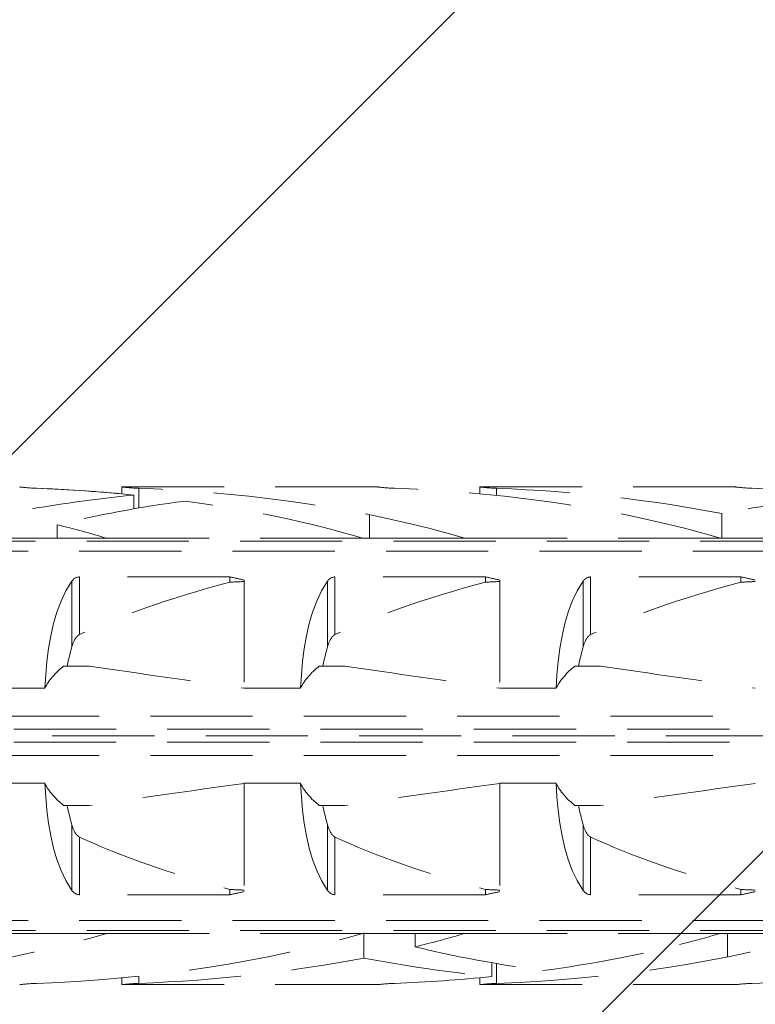
# Model space of a CAD drawing. Extents: x 0 to 210, y 0 to 297.
# Drawn here: x 162 to 169, y 174 to 184 of the extents above; entities that cross this region are included whole.
import ezdxf

# ---------------------------------------------------------------- set-up
doc = ezdxf.new("R2010")
doc.units = 0
doc.linetypes.add('HIDDEN', pattern=[0.375, 0.25, -0.125])
for name, color, linetype, lineweight in [('Schraffur', 8, 'Continuous', 5), ('WDVS_Dübel_Schrauben', 1, 'Continuous', 5), ('Wipeout', 190, 'Continuous', 0)]:
    doc.layers.add(name, color=color, linetype=linetype, lineweight=lineweight)

# ---------------------------------------------------------------- blocks, each defined once
blk = doc.blocks.new('Schraubdübel_SXRL10x100_FUS')
at = {"layer": 'WDVS_Dübel_Schrauben', "linetype": 'HIDDEN', "lineweight": 0, "ltscale": 8}
for p, q in [((43.362237, 4.86462), (43.364922, 4.864309)), ((43.362237, 4.864619), (43.364922, 4.864307)), ((43.364922, 4.864309), (43.370309, 4.863699)), ((43.364922, 4.864307), (43.370309, 4.863696)), ((43.370309, 4.863699), (43.378415, 4.862801)), ((43.370309, 4.863696), (43.378415, 4.862796)), ((43.378415, 4.862801), (43.389252, 4.861625)), ((43.378415, 4.862796), (43.389252, 4.861619)), ((43.389252, 4.861625), (43.402837, 4.860185)), ((43.389252, 4.861619), (43.402837, 4.860177)), ((43.402837, 4.860185), (43.419102, 4.858513)), ((43.402837, 4.860177), (43.419102, 4.858504)), ((43.419102, 4.858513), (43.437787, 4.856667)), ((43.419102, 4.858504), (43.437787, 4.856657)), ((43.437787, 4.856667), (43.458607, 4.8547)), ((43.437787, 4.856657), (43.458607, 4.854688)), ((43.458607, 4.8547), (43.481282, 4.852666)), ((43.458607, 4.854688), (43.481286, 4.852654)), ((43.481282, 4.852666), (43.505532, 4.850621)), ((43.481286, 4.852654), (43.505532, 4.850608)), ((43.505532, 4.850621), (43.531564, 4.848579)), ((43.505532, 4.850608), (43.531567, 4.848565)), ((43.531564, 4.848579), (43.559884, 4.846536)), ((43.531567, 4.848565), (43.559884, 4.84652)), ((43.559884, 4.846536), (43.590234, 4.844544)), ((43.559884, 4.84652), (43.590234, 4.844528)), ((43.590234, 4.844544), (43.622357, 4.84266)), ((43.590234, 4.844528), (43.622357, 4.842643)), ((43.622357, 4.84266), (43.655999, 4.840938)), ((43.622357, 4.842643), (43.655999, 4.84092)), ((43.655999, 4.840938), (43.690896, 4.839433)), ((43.655999, 4.84092), (43.690896, 4.839415)), ((45.361901, 4.864659), (45.363328, 4.864491)), ((50.361901, 4.864659), (45.361901, 4.864659)), ((45.361901, 4.864659), (45.361901, 4.730087)), ((45.363328, 4.864491), (45.367619, 4.863999)), ((45.367619, 4.863999), (45.374795, 4.863195)), ((45.374795, 4.863195), (45.384869, 4.862092)), ((45.384869, 4.862092), (45.397858, 4.860702)), ((45.397858, 4.860702), (45.413747, 4.859048)), ((45.413747, 4.859048), (45.432301, 4.857191)), ((45.432301, 4.857191), (45.453217, 4.855189)), ((45.453217, 4.855189), (45.476178, 4.853102)), ((45.476178, 4.853102), (45.500878, 4.85099)), ((45.500878, 4.85099), (45.527341, 4.848886)), ((45.527341, 4.848886), (45.556226, 4.846774)), ((45.556226, 4.846774), (45.587308, 4.844711)), ((45.587308, 4.844711), (45.620305, 4.842757)), ((45.620305, 4.842757), (45.654927, 4.840971)), ((45.654927, 4.840971), (45.690896, 4.839415)), ((45.690888, 4.839412), (45.690888, 4.452407)), ((50.362237, 4.86462), (50.364922, 4.864309)), ((50.362237, 4.864619), (50.364922, 4.864307)), ((50.364922, 4.864309), (50.370309, 4.863699)), ((50.364922, 4.864307), (50.370309, 4.863696)), ((50.370309, 4.863699), (50.378415, 4.862801)), ((50.370309, 4.863696), (50.378415, 4.862796)), ((50.378415, 4.862801), (50.389252, 4.861625)), ((50.378415, 4.862796), (50.389252, 4.861619)), ((50.389252, 4.861625), (50.402837, 4.860185)), ((50.389252, 4.861619), (50.402837, 4.860177)), ((50.402837, 4.860185), (50.419102, 4.858513)), ((50.402837, 4.860177), (50.419102, 4.858504)), ((50.419102, 4.858513), (50.437787, 4.856667)), ((50.419102, 4.858504), (50.437787, 4.856657)), ((50.437787, 4.856667), (50.458607, 4.8547)), ((50.437787, 4.856657), (50.458607, 4.854688)), ((50.458607, 4.8547), (50.481282, 4.852666)), ((50.458607, 4.854688), (50.481286, 4.852654)), ((50.481282, 4.852666), (50.505532, 4.850621)), ((50.481286, 4.852654), (50.505532, 4.850608)), ((50.505532, 4.850621), (50.531564, 4.848579)), ((50.505532, 4.850608), (50.531567, 4.848565)), ((50.531564, 4.848579), (50.559884, 4.846536)), ((50.531567, 4.848565), (50.559884, 4.84652)), ((50.559884, 4.846536), (50.590234, 4.844544)), ((50.559884, 4.84652), (50.590234, 4.844528)), ((50.590234, 4.844544), (50.622357, 4.84266)), ((50.590234, 4.844528), (50.622357, 4.842643)), ((50.622357, 4.84266), (50.655999, 4.840938)), ((50.622357, 4.842643), (50.655999, 4.84092)), ((50.655999, 4.840938), (50.690896, 4.839433)), ((50.655999, 4.84092), (50.690896, 4.839415)), ((52.361901, 4.864659), (52.363328, 4.864491)), ((57.361901, 4.864659), (52.361901, 4.864659)), ((52.361901, 4.864659), (52.361901, 4.730087)), ((52.363328, 4.864491), (52.367619, 4.863999)), ((52.367619, 4.863999), (52.374795, 4.863195)), ((52.374795, 4.863195), (52.384869, 4.862092)), ((52.384869, 4.862092), (52.397858, 4.860702)), ((52.397858, 4.860702), (52.413747, 4.859048)), ((52.413747, 4.859048), (52.432301, 4.857191)), ((52.432301, 4.857191), (52.453217, 4.855189)), ((52.453217, 4.855189), (52.476178, 4.853102)), ((52.476178, 4.853102), (52.500878, 4.85099)), ((52.500878, 4.85099), (52.527341, 4.848886)), ((52.527341, 4.848886), (52.556226, 4.846774)), ((52.556226, 4.846774), (52.587308, 4.844711)), ((52.587308, 4.844711), (52.620305, 4.842757)), ((52.620305, 4.842757), (52.654927, 4.840971)), ((52.654927, 4.840971), (52.690896, 4.839415)), ((52.690888, 4.839412), (52.690888, 4.697912)), ((57.362237, 4.86462), (57.364922, 4.864309)), ((57.362237, 4.864619), (57.364922, 4.864307)), ((57.364922, 4.864309), (57.370309, 4.863699)), ((57.364922, 4.864307), (57.370309, 4.863696)), ((57.370309, 4.863699), (57.378415, 4.862801)), ((57.370309, 4.863696), (57.378415, 4.862796)), ((57.378415, 4.862801), (57.389252, 4.861625)), ((57.378415, 4.862796), (57.389252, 4.861619)), ((57.389252, 4.861625), (57.402837, 4.860185)), ((57.389252, 4.861619), (57.402837, 4.860177)), ((57.402837, 4.860185), (57.419102, 4.858513)), ((57.402837, 4.860177), (57.419102, 4.858504)), ((57.419102, 4.858513), (57.437787, 4.856667)), ((57.419102, 4.858504), (57.437787, 4.856657)), ((57.437787, 4.856667), (57.458607, 4.8547)), ((57.437787, 4.856657), (57.458607, 4.854688)), ((57.458607, 4.8547), (57.481282, 4.852666)), ((57.458607, 4.854688), (57.481286, 4.852654)), ((57.481282, 4.852666), (57.505532, 4.850621)), ((57.481286, 4.852654), (57.505532, 4.850608)), ((57.505532, 4.850621), (57.531564, 4.848579)), ((57.505532, 4.850608), (57.531567, 4.848565)), ((57.531564, 4.848579), (57.559884, 4.846536)), ((57.531567, 4.848565), (57.559884, 4.84652)), ((57.559884, 4.846536), (57.590234, 4.844544)), ((57.559884, 4.84652), (57.590234, 4.844528)), ((57.590234, 4.844544), (57.622357, 4.84266)), ((57.590234, 4.844528), (57.622357, 4.842643)), ((57.622357, 4.84266), (57.655999, 4.840938)), ((57.622357, 4.842643), (57.655999, 4.84092)), ((57.655999, 4.840938), (57.690896, 4.839433)), ((57.655999, 4.84092), (57.690896, 4.839415)), ((45.594117, 4.707756), (45.594117, 4.43578)), ((50.20284, 4.322601), (50.20284, 3.8622)), ((57.094117, 4.344081), (57.094117, 3.860807)), ((44.094685, 4.125482), (44.094685, 3.8622)), ((45.068036, 3.8622), (43.120229, 3.8622)), ((50.067395, 3.862236), (45.067395, 3.862236)), ((52.068036, 3.8622), (50.068036, 3.8622)), ((57.067395, 3.862236), (52.067395, 3.862236)), ((57.070401, 3.8622), (57.068036, 3.8622)), ((59.068036, 3.8622), (57.120229, 3.8622)), ((97.672437, 3.804135), (31.000001, 3.804135)), ((97.527272, 3.611268), (31.000001, 3.611268)), ((44.443517, 3.080524), (44.433194, 3.07352)), ((44.454461, 3.086917), (44.443517, 3.080524)), ((44.465981, 3.092573), (44.454461, 3.086917)), ((44.478009, 3.097403), (44.465981, 3.092573)), ((44.490449, 3.101338), (44.478009, 3.097403)), ((44.503209, 3.104304), (44.490449, 3.101338)), ((44.516171, 3.106256), (44.503209, 3.104304)), ((44.529221, 3.107177), (44.516171, 3.106256)), ((47.469838, 3.107177), (44.529221, 3.107177)), ((44.529221, 3.107177), (44.529221, 1.978561)), ((47.469838, 3.107177), (47.469838, 3.003722)), ((49.443517, 3.080524), (49.433194, 3.07352)), ((49.454461, 3.086917), (49.443517, 3.080524)), ((49.465981, 3.092573), (49.454461, 3.086917)), ((49.478009, 3.097403), (49.465981, 3.092573)), ((49.490449, 3.101338), (49.478009, 3.097403)), ((49.503209, 3.104304), (49.490449, 3.101338)), ((49.516171, 3.106256), (49.503209, 3.104304)), ((49.529221, 3.107176), (49.516171, 3.106256)), ((52.469838, 3.107177), (49.529221, 3.107177)), ((49.529221, 3.107177), (49.529221, 1.978561)), ((52.469838, 3.107177), (52.469838, 3.003722)), ((54.443517, 3.080524), (54.433194, 3.07352)), ((54.454461, 3.086917), (54.443517, 3.080524)), ((54.465981, 3.092573), (54.454461, 3.086917)), ((54.478009, 3.097403), (54.465981, 3.092573)), ((54.490449, 3.101338), (54.478009, 3.097403)), ((54.503209, 3.104304), (54.490449, 3.101338)), ((54.516171, 3.106256), (54.503209, 3.104304)), ((54.529221, 3.107176), (54.516171, 3.106256)), ((57.469838, 3.107177), (54.529221, 3.107177)), ((54.529221, 3.107177), (54.529221, 1.978561)), ((57.469838, 3.107177), (57.469838, 3.003722)), ((44.385121, 3.023813), (44.266152, 2.831345)), ((44.391667, 3.033023), (44.38498, 3.02395)), ((44.38498, 3.02395), (44.38498, 1.746819)), ((44.398804, 3.041754), (44.391667, 3.033023)), ((44.4064, 3.050113), (44.398804, 3.041754)), ((44.41459, 3.058188), (44.4064, 3.050113)), ((44.423535, 3.066033), (44.41459, 3.058188)), ((44.433194, 3.07352), (44.423535, 3.066033)), ((47.750001, 3.04604), (47.750001, 0.928618)), ((49.385121, 3.023813), (49.266152, 2.831345)), ((49.391667, 3.033023), (49.384976, 3.023948)), ((49.38498, 3.02395), (49.38498, 1.746819)), ((49.398804, 3.041754), (49.391667, 3.033023)), ((49.4064, 3.050113), (49.398804, 3.041754)), ((49.41459, 3.058188), (49.4064, 3.050113)), ((49.423535, 3.066033), (49.41459, 3.058188)), ((49.433194, 3.07352), (49.423535, 3.066033)), ((52.750001, 3.04604), (52.750001, 0.928618)), ((54.385121, 3.023813), (54.266152, 2.831345)), ((54.391667, 3.033023), (54.384976, 3.023948)), ((54.38498, 3.02395), (54.38498, 1.746819)), ((54.398804, 3.041754), (54.391667, 3.033023)), ((54.4064, 3.050113), (54.398804, 3.041754)), ((54.41459, 3.058188), (54.4064, 3.050113)), ((54.423535, 3.066033), (54.41459, 3.058188)), ((54.433194, 3.07352), (54.423535, 3.066033)), ((44.266152, 2.831345), (44.17075, 2.633039)), ((49.266152, 2.831345), (49.17075, 2.633039)), ((54.266152, 2.831345), (54.17075, 2.633039)), ((44.17075, 2.633039), (44.090737, 2.420303)), ((49.17075, 2.633039), (49.090737, 2.420303)), ((54.17075, 2.633039), (54.090737, 2.420303)), ((44.090737, 2.420303), (44.024663, 2.194305)), ((49.090737, 2.420303), (49.024663, 2.194305)), ((54.090737, 2.420303), (54.024663, 2.194305)), ((44.024663, 2.194305), (43.971165, 1.956625)), ((49.024663, 2.194305), (48.971165, 1.956625)), ((54.024663, 2.194305), (53.971165, 1.956625)), ((43.971165, 1.956625), (43.928704, 1.709199)), ((44.470391, 1.926952), (44.460706, 1.914078)), ((44.480706, 1.939187), (44.470391, 1.926952)), ((44.491639, 1.950593), (44.480706, 1.939187)), ((44.503186, 1.960981), (44.491639, 1.950593)), ((44.515469, 1.970246), (44.503186, 1.960981)), ((44.529229, 1.97855), (44.515469, 1.970246)), ((48.971165, 1.956625), (48.928704, 1.709199)), ((49.470391, 1.926952), (49.460706, 1.914078)), ((49.480706, 1.939187), (49.470391, 1.926952)), ((49.491639, 1.950593), (49.480706, 1.939187)), ((49.503186, 1.960981), (49.491639, 1.950593)), ((49.515469, 1.970246), (49.503186, 1.960981)), ((49.529229, 1.97855), (49.515469, 1.970246)), ((53.971165, 1.956625), (53.928704, 1.709199)), ((54.470391, 1.926952), (54.460706, 1.914078)), ((54.480706, 1.939187), (54.470391, 1.926952)), ((54.491639, 1.950593), (54.480706, 1.939187)), ((54.503186, 1.960981), (54.491639, 1.950593)), ((54.515469, 1.970246), (54.503186, 1.960981)), ((54.529229, 1.97855), (54.515469, 1.970246)), ((44.385007, 1.746806), (44.367394, 1.68485)), ((44.389363, 1.761675), (44.38485, 1.746777)), ((44.394131, 1.776395), (44.389363, 1.761675)), ((44.399155, 1.790918), (44.394131, 1.776395)), ((44.404446, 1.805224), (44.399155, 1.790918)), ((44.410008, 1.819294), (44.404446, 1.805224)), ((44.415849, 1.833109), (44.410008, 1.819294)), ((44.421971, 1.846651), (44.415849, 1.833109)), ((44.428429, 1.859977), (44.421971, 1.846651)), ((44.435509, 1.873514), (44.428429, 1.859977)), ((44.443253, 1.887169), (44.435509, 1.873514)), ((44.451657, 1.900754), (44.443253, 1.887169)), ((44.460706, 1.914078), (44.451657, 1.900754)), ((49.385007, 1.746806), (49.367394, 1.68485)), ((49.389363, 1.761675), (49.38485, 1.746777)), ((49.394131, 1.776395), (49.389363, 1.761675)), ((49.399155, 1.790918), (49.394131, 1.776395)), ((49.404446, 1.805224), (49.399155, 1.790918)), ((49.410008, 1.819294), (49.404446, 1.805224)), ((49.415849, 1.833109), (49.410008, 1.819294)), ((49.421971, 1.846651), (49.415849, 1.833109)), ((49.428429, 1.859977), (49.421971, 1.846651)), ((49.435509, 1.873514), (49.428429, 1.859977)), ((49.443253, 1.887169), (49.435509, 1.873514)), ((49.451657, 1.900754), (49.443253, 1.887169)), ((49.460706, 1.914078), (49.451657, 1.900754)), ((54.38498, 1.746819), (54.367394, 1.68485)), ((54.389363, 1.761675), (54.38485, 1.746777)), ((54.394131, 1.776395), (54.389363, 1.761675)), ((54.399155, 1.790918), (54.394131, 1.776395)), ((54.404446, 1.805224), (54.399155, 1.790918)), ((54.410008, 1.819294), (54.404446, 1.805224)), ((54.415849, 1.833109), (54.410008, 1.819294)), ((54.421971, 1.846651), (54.415849, 1.833109)), ((54.428429, 1.859977), (54.421971, 1.846651)), ((54.435509, 1.873514), (54.428429, 1.859977)), ((54.443253, 1.887169), (54.435509, 1.873514)), ((54.451657, 1.900754), (54.443253, 1.887169)), ((54.460706, 1.914078), (54.451657, 1.900754)), ((43.928704, 1.709199), (43.89576, 1.454047)), ((44.334515, 1.558341), (44.319272, 1.493897)), ((44.35056, 1.622011), (44.334515, 1.558341)), ((44.367394, 1.68485), (44.35056, 1.622011)), ((48.928704, 1.709199), (48.89576, 1.454047)), ((49.334515, 1.558341), (49.319272, 1.493897)), ((49.35056, 1.622011), (49.334515, 1.558341)), ((49.367394, 1.68485), (49.35056, 1.622011)), ((53.928704, 1.709199), (53.89576, 1.454047)), ((54.334515, 1.558341), (54.319272, 1.493897)), ((54.35056, 1.622011), (54.334515, 1.558341)), ((54.367394, 1.68485), (54.35056, 1.622011)), ((43.89576, 1.454047), (43.870835, 1.193127)), ((44.723244, 1.362924), (44.221692, 1.362924)), ((44.304818, 1.428737), (44.29115, 1.362924)), ((44.319272, 1.493897), (44.304818, 1.428737)), ((48.89576, 1.454047), (48.870835, 1.193127)), ((49.723244, 1.362924), (49.221692, 1.362924)), ((49.304818, 1.428737), (49.29115, 1.362924)), ((49.319272, 1.493897), (49.304818, 1.428737)), ((53.89576, 1.454047), (53.870835, 1.193127)), ((54.723244, 1.362924), (54.221692, 1.362924)), ((54.304818, 1.428737), (54.29115, 1.362924)), ((54.319272, 1.493897), (54.304818, 1.428737)), ((43.870835, 1.193127), (43.8527, 0.928612)), ((48.870835, 1.193127), (48.8527, 0.928612)), ((53.870835, 1.193127), (53.8527, 0.928612)), ((43.852719, 0.928618), (42.750001, 0.928618)), ((48.852719, 0.928618), (47.750001, 0.928618)), ((53.852719, 0.928618), (52.750001, 0.928618)), ((65.918301, 0.386603), (1.9, 0.386603)), ((100, 0), (-8.3, 0)), ((66.246243, 0.126795), (0.19346, 0.126795)), ((66.246243, -0.126795), (0.19346, -0.126795)), ((65.918301, -0.386603), (1.9, -0.386603)), ((43.852719, -0.928618), (42.750001, -0.928618)), ((43.8527, -0.928612), (43.870835, -1.193127)), ((48.852719, -0.928618), (47.750001, -0.928618)), ((47.750001, -0.928618), (47.750001, -3.04604)), ((48.8527, -0.928612), (48.870835, -1.193127)), ((53.852719, -0.928618), (52.750001, -0.928618)), ((52.750001, -0.928618), (52.750001, -3.04604)), ((53.8527, -0.928612), (53.870835, -1.193127)), ((43.870835, -1.193127), (43.89576, -1.454047)), ((48.870835, -1.193127), (48.89576, -1.454047)), ((53.870835, -1.193127), (53.89576, -1.454047)), ((43.89576, -1.454047), (43.928704, -1.709199)), ((44.723244, -1.362924), (44.221692, -1.362924)), ((44.29115, -1.362924), (44.304818, -1.428737)), ((44.304818, -1.428737), (44.319272, -1.493897)), ((44.319272, -1.493897), (44.334515, -1.558341)), ((48.89576, -1.454047), (48.928704, -1.709199)), ((49.723244, -1.362924), (49.221692, -1.362924)), ((49.29115, -1.362924), (49.304818, -1.428737)), ((49.304818, -1.428737), (49.319272, -1.493897)), ((49.319272, -1.493897), (49.334515, -1.558341)), ((53.89576, -1.454047), (53.928704, -1.709199)), ((54.723244, -1.362924), (54.221692, -1.362924)), ((54.29115, -1.362924), (54.304818, -1.428737)), ((54.304818, -1.428737), (54.319272, -1.493897)), ((54.319272, -1.493897), (54.334515, -1.558341)), ((43.928704, -1.709199), (43.971165, -1.956625)), ((44.334515, -1.558341), (44.35056, -1.622011)), ((44.35056, -1.622011), (44.367394, -1.68485)), ((44.367394, -1.68485), (44.385007, -1.746806)), ((48.928704, -1.709199), (48.971165, -1.956625)), ((49.334515, -1.558341), (49.35056, -1.622011)), ((49.35056, -1.622011), (49.367394, -1.68485)), ((49.367394, -1.68485), (49.385007, -1.746806)), ((53.928704, -1.709199), (53.971165, -1.956625)), ((54.334515, -1.558341), (54.35056, -1.622011)), ((54.35056, -1.622011), (54.367394, -1.68485)), ((54.367394, -1.68485), (54.385007, -1.746806)), ((44.38485, -1.746777), (44.389363, -1.761675)), ((44.38498, -1.746819), (44.38498, -3.02395)), ((44.389363, -1.761675), (44.394131, -1.776395)), ((44.394131, -1.776395), (44.399155, -1.790918)), ((44.399155, -1.790918), (44.404446, -1.805224)), ((44.404446, -1.805224), (44.410008, -1.819294)), ((44.410008, -1.819294), (44.415849, -1.833109)), ((44.415849, -1.833109), (44.421971, -1.846651)), ((44.421971, -1.846651), (44.428429, -1.859977)), ((44.428429, -1.859977), (44.435509, -1.873514)), ((44.435509, -1.873514), (44.443253, -1.887169)), ((44.443253, -1.887169), (44.451657, -1.900754)), ((44.451657, -1.900754), (44.460706, -1.914078)), ((44.460706, -1.914078), (44.470391, -1.926952)), ((49.38485, -1.746777), (49.389363, -1.761675)), ((49.38498, -1.746819), (49.38498, -3.02395)), ((49.389363, -1.761675), (49.394131, -1.776395)), ((49.394131, -1.776395), (49.399155, -1.790918)), ((49.399155, -1.790918), (49.404446, -1.805224)), ((49.404446, -1.805224), (49.410008, -1.819294)), ((49.410008, -1.819294), (49.415849, -1.833109)), ((49.415849, -1.833109), (49.421971, -1.846651)), ((49.421971, -1.846651), (49.428429, -1.859977)), ((49.428429, -1.859977), (49.435509, -1.873514)), ((49.435509, -1.873514), (49.443253, -1.887169)), ((49.443253, -1.887169), (49.451657, -1.900754)), ((49.451657, -1.900754), (49.460706, -1.914078)), ((49.460706, -1.914078), (49.470391, -1.926952)), ((54.38485, -1.746777), (54.389363, -1.761675)), ((54.38498, -1.746819), (54.38498, -3.02395)), ((54.389363, -1.761675), (54.394131, -1.776395)), ((54.394131, -1.776395), (54.399155, -1.790918)), ((54.399155, -1.790918), (54.404446, -1.805224)), ((54.404446, -1.805224), (54.410008, -1.819294)), ((54.410008, -1.819294), (54.415849, -1.833109)), ((54.415849, -1.833109), (54.421971, -1.846651)), ((54.421971, -1.846651), (54.428429, -1.859977)), ((54.428429, -1.859977), (54.435509, -1.873514)), ((54.435509, -1.873514), (54.443253, -1.887169)), ((54.443253, -1.887169), (54.451657, -1.900754)), ((54.451657, -1.900754), (54.460706, -1.914078)), ((54.460706, -1.914078), (54.470391, -1.926952)), ((43.971165, -1.956625), (44.024663, -2.194305)), ((44.470391, -1.926952), (44.480706, -1.939187)), ((44.480706, -1.939187), (44.491639, -1.950593)), ((44.491639, -1.950593), (44.503186, -1.960981)), ((44.503186, -1.960981), (44.515469, -1.970246)), ((44.515469, -1.970246), (44.529229, -1.97855)), ((44.529221, -1.978561), (44.529221, -3.107177)), ((48.971165, -1.956625), (49.024663, -2.194305)), ((49.470391, -1.926952), (49.480706, -1.939187)), ((49.480706, -1.939187), (49.491639, -1.950593)), ((49.491639, -1.950593), (49.503186, -1.960981)), ((49.503186, -1.960981), (49.515469, -1.970246)), ((49.515469, -1.970246), (49.529229, -1.97855)), ((49.529221, -1.978561), (49.529221, -3.107177)), ((53.971165, -1.956625), (54.024663, -2.194305)), ((54.470391, -1.926952), (54.480706, -1.939187)), ((54.480706, -1.939187), (54.491639, -1.950593)), ((54.491639, -1.950593), (54.503186, -1.960981)), ((54.503186, -1.960981), (54.515469, -1.970246)), ((54.515469, -1.970246), (54.529229, -1.97855)), ((54.529221, -1.978561), (54.529221, -3.107177)), ((44.024663, -2.194305), (44.090737, -2.420303)), ((49.024663, -2.194305), (49.090737, -2.420303)), ((54.024663, -2.194305), (54.090737, -2.420303)), ((44.090737, -2.420303), (44.17075, -2.633039)), ((49.090737, -2.420303), (49.17075, -2.633039)), ((54.090737, -2.420303), (54.17075, -2.633039)), ((44.17075, -2.633039), (44.266152, -2.831345)), ((49.17075, -2.633039), (49.266152, -2.831345)), ((54.17075, -2.633039), (54.266152, -2.831345)), ((44.266152, -2.831345), (44.385121, -3.023813)), ((49.266152, -2.831345), (49.385121, -3.023813)), ((54.266152, -2.831345), (54.385121, -3.023813)), ((44.38498, -3.02395), (44.390454, -3.031446)), ((44.390454, -3.031446), (44.396233, -3.038713)), ((44.396233, -3.038713), (44.402322, -3.045735)), ((44.402322, -3.045735), (44.408727, -3.052505)), ((44.408727, -3.052505), (44.415604, -3.059125)), ((44.415604, -3.059125), (44.42299, -3.06558)), ((44.42299, -3.06558), (44.430859, -3.071797)), ((44.430859, -3.071797), (44.439191, -3.077707)), ((44.439191, -3.077707), (44.447953, -3.083238)), ((47.469838, -3.003722), (47.469838, -3.107177)), ((49.384976, -3.023948), (49.390454, -3.031446)), ((49.390454, -3.031446), (49.396233, -3.038713)), ((49.396233, -3.038713), (49.402322, -3.045735)), ((49.402322, -3.045735), (49.408727, -3.052505)), ((49.408727, -3.052505), (49.415604, -3.059125)), ((49.415604, -3.059125), (49.42299, -3.06558)), ((49.42299, -3.06558), (49.430859, -3.071797)), ((49.430859, -3.071797), (49.439191, -3.077707)), ((49.439191, -3.077707), (49.447953, -3.083238)), ((52.469838, -3.003722), (52.469838, -3.107177)), ((54.384976, -3.023948), (54.390454, -3.031446)), ((54.390454, -3.031446), (54.396233, -3.038713)), ((54.396233, -3.038713), (54.402322, -3.045735)), ((54.402322, -3.045735), (54.408727, -3.052505)), ((54.408727, -3.052505), (54.415604, -3.059125)), ((54.415604, -3.059125), (54.42299, -3.06558)), ((54.42299, -3.06558), (54.430859, -3.071797)), ((54.430859, -3.071797), (54.439191, -3.077707)), ((54.439191, -3.077707), (54.447953, -3.083238)), ((57.469838, -3.003722), (57.469838, -3.107177)), ((44.447953, -3.083238), (44.457124, -3.088319)), ((44.457124, -3.088319), (44.466676, -3.09288)), ((44.466676, -3.09288), (44.476571, -3.09688)), ((44.476571, -3.09688), (44.486752, -3.100278)), ((44.486752, -3.100278), (44.49717, -3.103033)), ((44.49717, -3.103033), (44.507764, -3.105109)), ((44.507764, -3.105109), (44.518472, -3.106493)), ((44.518472, -3.106493), (44.529221, -3.107177)), ((47.469838, -3.107177), (44.529221, -3.107177)), ((49.447953, -3.083238), (49.457124, -3.088319)), ((49.457124, -3.088319), (49.466676, -3.09288)), ((49.466676, -3.09288), (49.476571, -3.09688)), ((49.476571, -3.09688), (49.486752, -3.100278)), ((49.486752, -3.100278), (49.49717, -3.103033)), ((49.49717, -3.103033), (49.507764, -3.105109)), ((49.507764, -3.105109), (49.518472, -3.106493)), ((49.518472, -3.106493), (49.529221, -3.107176)), ((52.469838, -3.107177), (49.529221, -3.107177)), ((54.447953, -3.083238), (54.457124, -3.088319)), ((54.457124, -3.088319), (54.466676, -3.09288)), ((54.466676, -3.09288), (54.476571, -3.09688)), ((54.476571, -3.09688), (54.486752, -3.100278)), ((54.486752, -3.100278), (54.49717, -3.103033)), ((54.49717, -3.103033), (54.507764, -3.105109)), ((54.507764, -3.105109), (54.518472, -3.106493)), ((54.518472, -3.106493), (54.529221, -3.107176)), ((57.469838, -3.107177), (54.529221, -3.107177)), ((97.527272, -3.611268), (31.000001, -3.611268)), ((97.672437, -3.804135), (31.000001, -3.804135)), ((45.068036, -3.8622), (43.068036, -3.8622)), ((50.067956, -3.862205), (45.067956, -3.862205)), ((50.070401, -3.8622), (50.068036, -3.8622)), ((50.094117, -3.860808), (50.094117, -4.34417)), ((52.068036, -3.8622), (50.120229, -3.8622)), ((51.094685, -3.8622), (51.094685, -4.125592)), ((57.067956, -3.862205), (52.067956, -3.862205)), ((59.068036, -3.8622), (57.068036, -3.8622)), ((57.20284, -3.8622), (57.20284, -4.322692)), ((52.594117, -4.435859), (52.594117, -4.707801)), ((52.690888, -4.452484), (52.690888, -4.839429)), ((45.361901, -4.730129), (45.361901, -4.864659)), ((45.690888, -4.697959), (45.690888, -4.839429)), ((52.361901, -4.730129), (52.361901, -4.864659)), ((43.363328, -4.864493), (43.361901, -4.864659)), ((43.367619, -4.864002), (43.363328, -4.864493)), ((43.374795, -4.8632), (43.367619, -4.864002)), ((43.384869, -4.862098), (43.374795, -4.8632)), ((43.397858, -4.860709), (43.384869, -4.862098)), ((43.413747, -4.859056), (43.397858, -4.860709)), ((43.432301, -4.857201), (43.413747, -4.859056)), ((43.453217, -4.8552), (43.432301, -4.857201)), ((43.476178, -4.853114), (43.453217, -4.8552)), ((43.500878, -4.851003), (43.476178, -4.853114)), ((43.527341, -4.8489), (43.500878, -4.851003)), ((43.556226, -4.846789), (43.527341, -4.8489)), ((43.587308, -4.844727), (43.556226, -4.846789)), ((43.620305, -4.842773), (43.587308, -4.844727)), ((43.654927, -4.840988), (43.620305, -4.842773)), ((43.690896, -4.839433), (43.654927, -4.840988)), ((45.363328, -4.864493), (45.361901, -4.864659)), ((50.361901, -4.864659), (45.361901, -4.864659)), ((45.367619, -4.864002), (45.363328, -4.864493)), ((45.374795, -4.8632), (45.367619, -4.864002)), ((45.384869, -4.862098), (45.374795, -4.8632)), ((45.397858, -4.860709), (45.384869, -4.862098)), ((45.413747, -4.859056), (45.397858, -4.860709)), ((45.432301, -4.857201), (45.413747, -4.859056)), ((45.453217, -4.8552), (45.432301, -4.857201)), ((45.476178, -4.853114), (45.453217, -4.8552)), ((45.500878, -4.851003), (45.476178, -4.853114)), ((45.527341, -4.8489), (45.500878, -4.851003)), ((45.556226, -4.846789), (45.527341, -4.8489)), ((45.587308, -4.844727), (45.556226, -4.846789)), ((45.620305, -4.842773), (45.587308, -4.844727)), ((45.654927, -4.840988), (45.620305, -4.842773)), ((45.690896, -4.839433), (45.654927, -4.840988)), ((50.363328, -4.864493), (50.361901, -4.864659)), ((50.367619, -4.864002), (50.363328, -4.864493)), ((50.374795, -4.8632), (50.367619, -4.864002)), ((50.384869, -4.862098), (50.374795, -4.8632)), ((50.397858, -4.860709), (50.384869, -4.862098)), ((50.413747, -4.859056), (50.397858, -4.860709)), ((50.432301, -4.857201), (50.413747, -4.859056)), ((50.453217, -4.8552), (50.432301, -4.857201)), ((50.476178, -4.853114), (50.453217, -4.8552)), ((50.500878, -4.851003), (50.476178, -4.853114)), ((50.527341, -4.8489), (50.500878, -4.851003)), ((50.556226, -4.846789), (50.527341, -4.8489)), ((50.587308, -4.844727), (50.556226, -4.846789)), ((50.620305, -4.842773), (50.587308, -4.844727)), ((50.654927, -4.840988), (50.620305, -4.842773)), ((50.690896, -4.839433), (50.654927, -4.840988)), ((52.363328, -4.864493), (52.361901, -4.864659)), ((57.361901, -4.864659), (52.361901, -4.864659)), ((52.367619, -4.864002), (52.363328, -4.864493)), ((52.374795, -4.8632), (52.367619, -4.864002)), ((52.384869, -4.862098), (52.374795, -4.8632)), ((52.397858, -4.860709), (52.384869, -4.862098)), ((52.413747, -4.859056), (52.397858, -4.860709)), ((52.432301, -4.857201), (52.413747, -4.859056)), ((52.453217, -4.8552), (52.432301, -4.857201)), ((52.476178, -4.853114), (52.453217, -4.8552)), ((52.500878, -4.851003), (52.476178, -4.853114)), ((52.527341, -4.8489), (52.500878, -4.851003)), ((52.556226, -4.846789), (52.527341, -4.8489)), ((52.587308, -4.844727), (52.556226, -4.846789)), ((52.620305, -4.842773), (52.587308, -4.844727)), ((52.654927, -4.840988), (52.620305, -4.842773)), ((52.690896, -4.839433), (52.654927, -4.840988)), ((57.363328, -4.864493), (57.361901, -4.864659)), ((57.367619, -4.864002), (57.363328, -4.864493)), ((57.374795, -4.8632), (57.367619, -4.864002)), ((57.384869, -4.862098), (57.374795, -4.8632)), ((57.397858, -4.860709), (57.384869, -4.862098)), ((57.413747, -4.859056), (57.397858, -4.860709)), ((57.432301, -4.857201), (57.413747, -4.859056)), ((57.453217, -4.8552), (57.432301, -4.857201)), ((57.476178, -4.853114), (57.453217, -4.8552)), ((57.500878, -4.851003), (57.476178, -4.853114)), ((57.527341, -4.8489), (57.500878, -4.851003)), ((57.556226, -4.846789), (57.527341, -4.8489)), ((57.587308, -4.844727), (57.556226, -4.846789)), ((57.620305, -4.842773), (57.587308, -4.844727)), ((57.654927, -4.840988), (57.620305, -4.842773)), ((57.690896, -4.839433), (57.654927, -4.840988))]:
    blk.add_line(p, q, dxfattribs=at)
for centre, major_axis, ratio, start_param, end_param in [((42.400225, 0.478612), (-12.050565, 0), 0.363970237, 4.46425973, 4.605079183), ((42.399771, 0.478612), (-12.050565, 0), 0.363970237, 4.444103602, 4.605041268), ((44.399771, 0.478612), (-12.050565, 0), 0.363970237, 4.022712642, 4.605041268), ((49.399771, 0.478612), (-12.050565, 0), 0.363970237, 4.022712642, 4.605041268), ((51.399771, 0.478612), (-12.050565, 0), 0.363970237, 4.220220964, 4.605041268), ((56.400225, 0.478612), (-12.050565, 0), 0.363970237, 4.46425973, 4.605079183), ((56.399771, 0.478612), (-12.050565, 0), 0.363970237, 4.444103602, 4.605041268), ((48.788464, 0.478612), (-12.050565, 0), 0.363970237, 4.980674406, 5.204557039), ((62.788464, 0.478612), (-12.050565, 0), 0.363970237, 4.980674406, 5.204557039), ((50.797217, 0.478612), (-12.064276, 0), 0.363556586, 5.068068227, 5.301435494), ((42.399771, 0.478612), (-12.050565, 0), 0.363970237, 4.022712642, 4.356709452), ((37.399771, 0.478612), (-12.050565, 0), 0.363970237, 4.022712642, 4.123342419), ((44.642376, 2.874274), (-2.747477, 0), 0.36397029, 4.556834676, 4.557070768), ((49.642376, 2.874274), (-2.747477, 0), 0.36397029, 4.556834677, 4.557070769), ((51.642376, 2.874274), (-2.747477, 0), 0.36397029, 4.556834676, 4.557070768), ((56.642376, 2.874274), (-2.747477, 0), 0.36397029, 4.556834677, 4.557070769), ((56.644741, 2.874274), (-2.747477, 0), 0.36397029, 4.54765495, 4.556834783), ((57.546372, 2.874274), (-2.750603, 0), 0.363556646, 4.867942718, 4.877123336), ((25.948478, 0), (-27.832828, 0), 0.176051101, 3.812428352, 3.828459592), ((30.948478, 0), (-27.832828, 0), 0.176051101, 3.812428352, 3.828459592), ((35.948478, 0), (-27.832828, 0), 0.176051101, 3.812428352, 3.828459592), ((66.090191, 0), (-23.567698, 0), 0.207911693, 5.623327531, 5.867531655), ((155.888639, 0), (-137.225193, 0), 0.035707729, 5.62000413, 5.623327537), ((71.090191, 0), (-23.567698, 0), 0.207911693, 5.623327531, 5.867531655), ((160.888639, 0), (-137.225193, 0), 0.035707729, 5.62000413, 5.623327537), ((76.090191, 0), (-23.567698, 0), 0.207911693, 5.623327531, 5.867531655), ((165.888639, 0), (-137.225193, 0), 0.035707729, 5.62000413, 5.623327537), ((46.25, 0.519131), (-2.5, 0), 0.5773504, 5.658801718, 5.995534112), ((78.466926, 0), (46.364477, -4.231822), 0.053276974, 3.902167857, 3.993097489), ((51.25, 0.519131), (-2.5, 0), 0.5773504, 5.658801718, 5.995534112), ((83.466926, 0), (46.364477, -4.231822), 0.053276974, 3.902167857, 3.993097489), ((56.25, 0.519131), (-2.5, 0), 0.5773504, 5.658801718, 5.995534112), ((88.466926, 0), (46.364477, -4.231822), 0.053276974, 3.902167857, 3.993097489), ((46.25, -0.519131), (-2.5, 0), 0.5773504, 0.287651196, 0.62438359), ((78.466926, 0), (-46.364478, -4.231822), 0.053276973, 5.431680464, 5.522610097), ((51.25, -0.519131), (-2.5, 0), 0.5773504, 0.287651196, 0.62438359), ((83.466926, 0), (-46.364478, -4.231822), 0.053276973, 5.431680464, 5.522610097), ((56.25, -0.519131), (-2.5, 0), 0.5773504, 0.287651196, 0.62438359), ((88.466926, 0), (-46.364478, -4.231822), 0.053276973, 5.431680464, 5.522610097), ((66.090191, 0), (-23.567698, 0), 0.207911693, 0.415653653, 0.659857777), ((71.090191, 0), (-23.567698, 0), 0.207911693, 0.415653653, 0.659857777), ((76.090191, 0), (-23.567698, 0), 0.207911693, 0.415653653, 0.659857777), ((155.888639, 0), (-137.225193, 0), 0.035707729, 0.65985777, 0.663181177), ((25.948478, 0), (-27.832828, 0), 0.176051101, 2.454725715, 2.470756956), ((160.888639, 0), (-137.225193, 0), 0.035707729, 0.65985777, 0.663181177), ((30.948478, 0), (-27.832828, 0), 0.176051101, 2.454725715, 2.470756956), ((165.888639, 0), (-137.225193, 0), 0.035707729, 0.65985777, 0.663181177), ((35.948478, 0), (-27.832828, 0), 0.176051101, 2.454725715, 2.470756956), ((37.400225, -0.478612), (-12.050565, 0), 0.363970237, 1.678106127, 2.260484116), ((42.400225, -0.478612), (-12.050565, 0), 0.363970237, 1.678106127, 2.260484116), ((49.644741, -2.874274), (-2.747478, 0), 0.363970157, 1.726350432, 1.735530259), ((50.546372, -2.874274), (-2.750604, 0), 0.363556513, 1.406062069, 1.415242681), ((44.400225, -0.478612), (-12.050565, 0), 0.363970237, 2.159797531, 2.260484116), ((51.400225, -0.478612), (-12.050565, 0), 0.363970237, 1.678106127, 2.260484116), ((49.400225, -0.478612), (-12.050565, 0), 0.363970237, 2.177266359, 2.260484116), ((56.400225, -0.478612), (-12.050565, 0), 0.363970237, 1.678106127, 2.260483872), ((57.796762, -0.478612), (-12.064276, 0), 0.363556586, 0.981795171, 1.215157303), ((49.400225, -0.478612), (-12.050565, 0), 0.363970237, 1.926435633, 2.17726636), ((44.400225, -0.478612), (-12.050565, 0), 0.363970237, 1.678106127, 2.062921564), ((55.78801, -0.478612), (-12.050565, 0), 0.363970237, 1.078671048, 1.302549989), ((49.400225, -0.478612), (-12.050565, 0), 0.363970237, 1.678106127, 1.839042617)]:
    blk.add_ellipse(centre, major_axis=major_axis, ratio=ratio, start_param=start_param, end_param=end_param, dxfattribs=at)

msp = doc.modelspace()

# ---------------------------------------------------------------- linework, layer by layer
at = {"layer": 'Schraffur', "linetype": 'Continuous', "lineweight": 5, "ltscale": 0.5}
for p, q in [((157.8903, 175.377), (194.1994, 211.6861)), ((157.8903, 164.1517), (194.3042, 200.5656))]:
    msp.add_line(p, q, dxfattribs=at)

# ---------------------------------------------------------------- block references
at = {"layer": 'Wipeout', "ltscale": 0.5, "xscale": 0.4999997166537682, "yscale": 0.4999997166537682, "zscale": 0.4999997166537682}
msp.add_blockref('Schraubdübel_SXRL10x100_FUS', (140.3952, 176.7356), dxfattribs=at)

doc.saveas('drawing.dxf')
